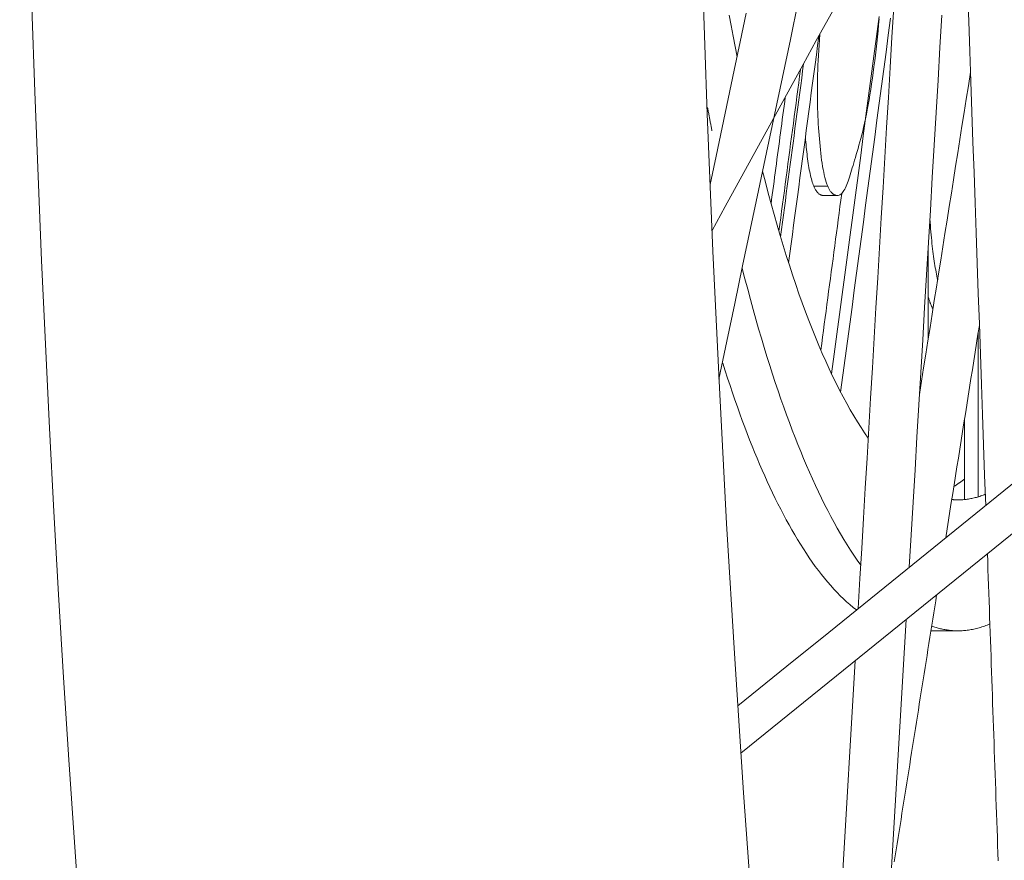
# Model space of a CAD drawing. Units: inches. Extents: x -184 to 187, y 0 to 226.
# Drawn here: x 1 to 3, y 59 to 61 of the extents above; entities that cross this region are included whole.
import ezdxf

# ---------------------------------------------------------------- set-up
doc = ezdxf.new("R2010")
doc.units = ezdxf.units.IN
doc.header["$MEASUREMENT"] = 0
doc.layers.add('Unnamed [1]', color=7, linetype='Continuous', lineweight=0)

msp = doc.modelspace()

# ---------------------------------------------------------------- linework, layer by layer
at = {"layer": 'Unnamed [1]', "color": 18, "linetype": 'Continuous', "lineweight": 0, "true_color": 0x000000}
for p, q in [((5.2039841, 61.3511365), (2.2042119, 58.9270514)), ((2.4572343, 59.1315162), (2.3789278, 57.8062856))]:
    msp.add_line(p, q, dxfattribs=at)
at = {"layer": 'Unnamed [1]', "color": 18, "linetype": 'Continuous', "lineweight": 0, "true_color": 0x000000, "extrusion": (0, 0, -1)}
msp.add_lwpolyline([(-2.4967284, 56.0234705), (-2.4608289, 56.2899677), (-2.4264861, 56.5602813), (-2.3937216, 56.8342409), (-2.362556, 57.1116739), (-2.333009, 57.3924055), (-2.3050992, 57.6762588), (-2.2788441, 57.9630549), (-2.2542604, 58.2526132), (-2.2313635, 58.5447511), (-2.2101678, 58.8392847), (-2.1906867, 59.1360283), (-2.1729324, 59.4347949), (-2.1569162, 59.7353963), (-2.1426482, 60.0376431), (-2.1301373, 60.3413449), (-2.1193914, 60.6463102), (-2.1104173, 60.9523469), (-2.1032207, 61.2592622), (-2.097806, 61.5668627), (-2.0941767, 61.8749545), (-2.0923351, 62.1833436)], dxfattribs=at)
at = {"layer": 'Unnamed [1]', "color": 18, "linetype": 'Continuous', "lineweight": 0}
for points in [[(0.6081668, 61.8996059), (0.6100538, 61.7099372), (0.6125996, 61.5204497), (0.6158039, 61.3312062), (0.6196661, 61.142269), (0.6241858, 60.9536952), (0.6293618, 60.7655189), (0.6351925, 60.5777686), (0.6416764, 60.3904729), (0.6488122, 60.2036604), (0.6565982, 60.0173595), (0.6650331, 59.8315988), (0.6741153, 59.6464068), (0.6838434, 59.4618121), (0.6942158, 59.2778432), (0.7052312, 59.0945287), (0.7168881, 58.9118971), (0.7291849, 58.7299768), (0.7421202, 58.5487966)], [(2.1787442, 60.5602498), (2.182995, 60.5368184), (2.1873129, 60.5135384), (2.1916979, 60.4904149), (2.1961498, 60.4674529)], [(2.5105177, 60.5516253), (2.509315, 60.5383516), (2.5080399, 60.5250213), (2.5066954, 60.5116671), (2.5052843, 60.498322), (2.5038096, 60.4850186), (2.5022741, 60.4717899), (2.5006807, 60.4586684), (2.4990324, 60.4456871), (2.497332, 60.4328787), (2.4955824, 60.420276), (2.4937866, 60.4079118), (2.4919474, 60.3958188), (2.4900677, 60.3840299), (2.4881504, 60.3725779), (2.4861984, 60.3614955), (2.4842147, 60.3508154), (2.482202, 60.3405706), (2.4801674, 60.3307503), (2.4781191, 60.3213132), (2.4760625, 60.3122458), (2.4740028, 60.3035348), (2.4719451, 60.2951667), (2.4698947, 60.2871282), (2.4678568, 60.2794059), (2.4658366, 60.2719864), (2.4638394, 60.2648562), (2.4618704, 60.258002), (2.4599348, 60.2514104), (2.4580378, 60.245068), (2.4561846, 60.2389615), (2.4543805, 60.2330773), (2.4526306, 60.2274022), (2.4509403, 60.2219226), (2.4493146, 60.2166254), (2.4477589, 60.2114969), (2.4462515, 60.2065426), (2.4447623, 60.201784), (2.4432842, 60.1972315), (2.44181, 60.1928958), (2.4403325, 60.1887875), (2.4388445, 60.1849172), (2.4373388, 60.1812955), (2.4358083, 60.177933), (2.4342457, 60.1748404), (2.4326438, 60.1720281), (2.4309955, 60.1695069), (2.4292935, 60.1672874), (2.4275308, 60.1653801), (2.4257, 60.1637956), (2.423794, 60.1625446), (2.4218056, 60.1616377), (2.4197276, 60.1610854), (2.4175528, 60.1608985)], [(2.3965979, 60.1814051), (2.3949313, 60.1856321), (2.3933414, 60.1902653), (2.3918266, 60.1952837), (2.3903851, 60.2006665), (2.389015, 60.2063927), (2.3877147, 60.2124415), (2.3864822, 60.2187919), (2.385316, 60.2254231), (2.3842141, 60.2323142), (2.3831749, 60.2394442), (2.3821966, 60.2467923), (2.3812773, 60.2543375), (2.3804153, 60.262059), (2.3796089, 60.2699358), (2.3788563, 60.2779471), (2.3781556, 60.286072), (2.3775052, 60.2942896), (2.3769032, 60.3025789), (2.3763479, 60.310919), (2.3758376, 60.3192891), (2.3753746, 60.3277025), (2.3749642, 60.3361952), (2.374609, 60.3447806), (2.3743113, 60.353472), (2.3740737, 60.362283), (2.3738985, 60.3712267), (2.3737884, 60.3803166), (2.3737456, 60.389566), (2.3737728, 60.3989884), (2.3738723, 60.408597), (2.3740466, 60.4184053), (2.3742982, 60.4284266), (2.3746296, 60.4386742), (2.3750432, 60.4491617), (2.3755414, 60.4599022), (2.3761268, 60.4709092), (2.3768018, 60.4821961), (2.3775689, 60.4937762), (2.3784305, 60.5056629), (2.3793892, 60.5178695)], [(2.1403892, 60.3041443), (2.1399844, 60.3062547), (2.13958, 60.3083674), (2.1391758, 60.3104823), (2.1387719, 60.3125995), (2.1383683, 60.3147189), (2.1379651, 60.3168405), (2.1375621, 60.3189644), (2.1371595, 60.3210906), (2.1367572, 60.323219), (2.1363552, 60.3253496), (2.1359535, 60.3274825), (2.1355521, 60.3296176), (2.135151, 60.331755), (2.1347503, 60.3338946), (2.1343498, 60.3360365), (2.1339497, 60.3381805), (2.1335499, 60.3403269), (2.1331504, 60.3424754), (2.1327513, 60.3446262), (2.1323524, 60.3467792), (2.1319539, 60.3489345), (2.1315557, 60.351092), (2.1311579, 60.3532517), (2.1307603, 60.3554137)], [(2.3658637, 60.1814051), (2.364711, 60.1842647), (2.3635951, 60.1873217), (2.3625154, 60.1905688), (2.3614712, 60.193999), (2.3604621, 60.1976052), (2.3594873, 60.2013804), (2.3585462, 60.2053175), (2.3576383, 60.2094093), (2.3567629, 60.2136488), (2.3559194, 60.2180289), (2.3551072, 60.2225425), (2.3543256, 60.2271825), (2.3535742, 60.2319419), (2.3528522, 60.2368136), (2.352159, 60.2417904), (2.3514941, 60.2468653), (2.3508567, 60.2520312), (2.3502464, 60.257281), (2.3496625, 60.2626076), (2.3491043, 60.268004), (2.3485713, 60.273463), (2.3480629, 60.2789776), (2.3475784, 60.2845407), (2.3471172, 60.2901452)], [(2.252371, 60.2149062), (2.258658, 60.1903528), (2.2650288, 60.1661305), (2.2714815, 60.142246), (2.2780146, 60.118706), (2.2846264, 60.0955172), (2.2913151, 60.0726862), (2.2980791, 60.0502199), (2.3049167, 60.0281248), (2.3118263, 60.0064077), (2.3188061, 59.9850752), (2.3258544, 59.9641342), (2.3329696, 59.9435911), (2.34015, 59.9234529), (2.3473938, 59.903726), (2.3546995, 59.8844174), (2.3620653, 59.8655335), (2.3694895, 59.8470806), (2.37697, 59.8290624), (2.3845045, 59.811482), (2.392091, 59.7943425), (2.3997272, 59.7776471), (2.407411, 59.7613989), (2.4151403, 59.745601), (2.4229128, 59.7302566), (2.4307263, 59.7153688), (2.4385788, 59.7009408), (2.446468, 59.6869757), (2.4543917, 59.6734766), (2.4623478, 59.6604466), (2.4703342, 59.6478889), (2.4783486, 59.6358067), (2.4863888, 59.624203)], [(2.3868186, 60.1608985), (2.3859261, 60.1609298), (2.3850285, 60.161025), (2.3841268, 60.1611852), (2.3832218, 60.1614114), (2.3823146, 60.1617047), (2.381406, 60.1620661), (2.3804969, 60.1624966), (2.3795883, 60.1629973), (2.3786811, 60.1635692), (2.3777761, 60.1642134), (2.3768744, 60.164931), (2.3759768, 60.1657228), (2.3750843, 60.1665901), (2.3741978, 60.1675339), (2.3733182, 60.1685551), (2.3724463, 60.1696548), (2.3715833, 60.1708342), (2.3707298, 60.1720941), (2.369887, 60.1734357), (2.3690557, 60.17486), (2.3682367, 60.1763681), (2.3674312, 60.1779609), (2.3666398, 60.1796396), (2.3658637, 60.1814051)], [(2.4175528, 60.1608985), (2.4166603, 60.1609298), (2.4157627, 60.161025), (2.414861, 60.1611852), (2.4139561, 60.1614114), (2.4130488, 60.1617047), (2.4121402, 60.1620661), (2.4112311, 60.1624966), (2.4103225, 60.1629973), (2.4094153, 60.1635692), (2.4085104, 60.1642134), (2.4076086, 60.164931), (2.4067111, 60.1657228), (2.4058186, 60.1665901), (2.404932, 60.1675339), (2.4040524, 60.1685551), (2.4031806, 60.1696548), (2.4023175, 60.1708342), (2.4014641, 60.1720941), (2.4006212, 60.1734357), (2.3997899, 60.17486), (2.398971, 60.1763681), (2.3981654, 60.1779609), (2.3973741, 60.1796396), (2.3965979, 60.1814051)], [(2.6400301, 59.9739944), (2.6391112, 59.9782445), (2.6382088, 59.9825775), (2.6373231, 59.9869985), (2.6364542, 59.9915127), (2.6356023, 59.9961252), (2.6347677, 60.0008413), (2.6339504, 60.0056659), (2.6331508, 60.0106043), (2.6323688, 60.0156616), (2.6316049, 60.020843), (2.630859, 60.0261536), (2.6301314, 60.0315986), (2.6294223, 60.0371831), (2.6287318, 60.0429123), (2.6280601, 60.0487913), (2.6274075, 60.0548252), (2.6267741, 60.0610193), (2.62616, 60.0673786), (2.6255655, 60.0739084), (2.6249907, 60.0806137), (2.6244358, 60.0874997), (2.623901, 60.0945716), (2.6233864, 60.1018344), (2.6228923, 60.1092935)], [(2.4697548, 59.3428928), (2.4621267, 59.3536404), (2.4545671, 59.364702), (2.4470761, 59.3760706), (2.4396542, 59.3877395), (2.4323015, 59.3997019), (2.4250183, 59.4119509), (2.4178049, 59.4244797), (2.4106615, 59.4372814), (2.4035884, 59.4503493), (2.3965859, 59.4636765), (2.3896543, 59.4772562), (2.3827937, 59.4910815), (2.3760045, 59.5051457), (2.3692869, 59.5194419), (2.3626412, 59.5339632), (2.3560677, 59.548703), (2.3495666, 59.5636542), (2.3431381, 59.5788102), (2.3367826, 59.5941641), (2.3305004, 59.609709), (2.3242546, 59.625533), (2.3180096, 59.6417303), (2.3117669, 59.6583031), (2.3055281, 59.6752535), (2.2992948, 59.6925836), (2.2930687, 59.7102957), (2.2868512, 59.728392), (2.280644, 59.7468746), (2.2744486, 59.7657457), (2.2682668, 59.7850075), (2.2621, 59.8046621), (2.2559498, 59.8247118), (2.2498179, 59.8451588), (2.2437059, 59.8660051), (2.2376152, 59.8872531), (2.2315476, 59.9089047), (2.2255046, 59.9309624), (2.2194878, 59.9534281), (2.2134988, 59.9763042), (2.2075391, 59.9995927)], [(2.6295387, 59.9098088), (2.6290784, 59.9106743), (2.6286199, 59.9115646), (2.6281631, 59.9124792), (2.627708, 59.9134178), (2.6272547, 59.9143798), (2.6268033, 59.915365), (2.6263536, 59.9163728), (2.6259058, 59.917403), (2.6254598, 59.9184551), (2.6250157, 59.9195286), (2.6245734, 59.9206233), (2.6241331, 59.9217386), (2.6236946, 59.9228742), (2.6232581, 59.9240297), (2.6228235, 59.9252046), (2.6223908, 59.9263986), (2.6219602, 59.9276113), (2.6215315, 59.9288422), (2.6211048, 59.9300909), (2.6206801, 59.9313571), (2.6202574, 59.9326404), (2.6198368, 59.9339402), (2.6194183, 59.9352563), (2.6190018, 59.9365882)], [(2.4601251, 59.2438762), (2.452856, 59.2495725), (2.44563, 59.2555734), (2.4384476, 59.2618741), (2.4313094, 59.2684698), (2.4242158, 59.2753557), (2.4171674, 59.282527), (2.4101648, 59.2899788), (2.4032085, 59.2977063), (2.3962989, 59.3057049), (2.3894367, 59.3139695), (2.3826223, 59.3224955), (2.3758563, 59.3312781), (2.3691392, 59.3403123), (2.3624716, 59.3495935), (2.3558539, 59.3591168), (2.3492867, 59.3688774), (2.3427706, 59.3788704), (2.336306, 59.3890912), (2.3298935, 59.3995349), (2.3235337, 59.4101966), (2.3172269, 59.4210716), (2.3109739, 59.4321551), (2.3047751, 59.4434422), (2.298631, 59.4549282), (2.292542, 59.4666083), (2.2865084, 59.4784778), (2.2805302, 59.4905323), (2.2746072, 59.5027672), (2.2687397, 59.5151779), (2.2629277, 59.5277599), (2.2571711, 59.5405086), (2.25147, 59.5534194), (2.2458244, 59.5664879), (2.2402344, 59.5797094), (2.2347, 59.5930795), (2.2292213, 59.6065934), (2.2237716, 59.6203148), (2.2183247, 59.6343116), (2.2128813, 59.6485866), (2.207442, 59.6631423), (2.2020075, 59.6779814), (2.1965784, 59.6931064), (2.1911553, 59.70852), (2.185739, 59.7242248), (2.18033, 59.7402234), (2.174929, 59.7565184), (2.1695367, 59.7731125), (2.1641536, 59.7900081)], [(2.6757592, 59.516873), (2.6767376, 59.5174977), (2.6777153, 59.5181285), (2.6786922, 59.5187655), (2.6796684, 59.5194087), (2.6806438, 59.520058), (2.6816185, 59.5207135), (2.6825924, 59.5213751), (2.6835655, 59.5220428), (2.6845379, 59.5227166), (2.6855095, 59.5233964), (2.6864803, 59.5240824), (2.6874503, 59.5247744), (2.6884196, 59.5254725), (2.6893881, 59.5261766), (2.6903558, 59.5268868), (2.6913227, 59.5276029), (2.6922888, 59.5283251), (2.6932542, 59.5290532), (2.6942187, 59.5297873), (2.6951825, 59.5305274), (2.6961454, 59.5312734), (2.6971076, 59.5320253), (2.6980689, 59.5327832), (2.6990295, 59.533547)], [(2.6851972, 59.4874731), (2.6877439, 59.4874951), (2.6902879, 59.4875609), (2.692829, 59.4876702), (2.6953673, 59.4878229), (2.6979026, 59.4880189), (2.7004349, 59.488258), (2.7029642, 59.4885401), (2.7054904, 59.4888649), (2.7080134, 59.4892323), (2.7105333, 59.4896423), (2.7130499, 59.4900945), (2.7155632, 59.4905889), (2.7180732, 59.4911252), (2.7205797, 59.4917035), (2.7230829, 59.4923234), (2.7255825, 59.4929848), (2.7280786, 59.4936876), (2.730571, 59.4944315), (2.7330598, 59.4952166), (2.7355449, 59.4960425), (2.7380263, 59.4969092), (2.7405038, 59.4978164), (2.7429775, 59.4987641), (2.7454473, 59.499752)], [(2.6712061, 59.4881331), (2.6717906, 59.4880791), (2.6723749, 59.4880274), (2.6729591, 59.487978), (2.6735432, 59.4879309), (2.6741272, 59.4878862), (2.674711, 59.4878437), (2.6752947, 59.4878036), (2.6758783, 59.4877657), (2.6764617, 59.4877302), (2.677045, 59.487697), (2.6776282, 59.4876661), (2.6782112, 59.4876375), (2.6787941, 59.4876112), (2.6793769, 59.4875872), (2.6799595, 59.4875654), (2.6805421, 59.487546), (2.6811244, 59.4875289), (2.6817067, 59.4875141), (2.6822888, 59.4875015), (2.6828707, 59.4874912), (2.6834525, 59.4874833), (2.6840342, 59.4874776), (2.6846158, 59.4874742), (2.6851972, 59.4874731)], [(2.7555258, 59.2128076), (2.752571, 59.2115584), (2.7496177, 59.2103639), (2.746666, 59.209224), (2.743716, 59.2081386), (2.7407677, 59.2071076), (2.7378212, 59.2061307), (2.7348767, 59.2052079), (2.731934, 59.204339), (2.7289934, 59.2035239), (2.726055, 59.2027625), (2.7231187, 59.2020545), (2.7201846, 59.2013998), (2.7172529, 59.2007984), (2.7143236, 59.20025), (2.7113967, 59.1997545), (2.7084724, 59.1993118), (2.7055508, 59.1989217), (2.7026318, 59.1985841), (2.6997155, 59.1982989), (2.6968021, 59.1980659), (2.6938917, 59.1978849), (2.6909842, 59.1977558), (2.6880797, 59.1976786), (2.6851784, 59.1976529)], [(2.6851784, 59.1976529), (2.6827138, 59.1976716), (2.6802516, 59.1977274), (2.6777917, 59.1978201), (2.6753343, 59.1979497), (2.6728794, 59.198116), (2.6704269, 59.1983189), (2.6679771, 59.1985584), (2.6655297, 59.1988342), (2.663085, 59.1991463), (2.660643, 59.1994946), (2.6582037, 59.1998789), (2.6557671, 59.2002991), (2.6533332, 59.2007551), (2.6509022, 59.2012469), (2.6484741, 59.2017742), (2.6460488, 59.2023369), (2.6436265, 59.2029351), (2.6412071, 59.2035684), (2.6387907, 59.2042369), (2.6363774, 59.2049403), (2.6339672, 59.2056787), (2.63156, 59.2064518), (2.6291561, 59.2072596), (2.6267553, 59.2081019)]]:
    msp.add_lwpolyline(points, dxfattribs=at)
for points in [[(2.1406054, 60.083799, 0), (2.1694566, 60.1362663, 0), (2.1983077, 60.1887336, 0), (2.2271588, 60.2412009, 0), (2.25601, 60.2936682, 0), (2.2848611, 60.3461354, 0), (2.3137123, 60.3986027, 0), (2.3425634, 60.45107, 0), (2.3714145, 60.5035373, 0), (2.4002657, 60.5560046, 0), (2.4291168, 60.6084718, 0), (2.457968, 60.6609391, 0), (2.4868191, 60.7134064, 0), (2.5156702, 60.7658737, 0), (2.5445214, 60.818341, 0), (2.5733725, 60.8708082, 0), (2.6022237, 60.9232755, 0), (2.6310748, 60.9757428, 0), (2.6599259, 61.0282101, 0), (2.6887771, 61.0806774, 0), (2.7176282, 61.1331446, 0), (2.7464794, 61.1856119, 0), (2.7753305, 61.2380792, 0), (2.8041816, 61.2905465, 0)], [(2.7063474, 60.613801, 0), (2.7086986, 60.5468209, 0), (2.7110499, 60.4798407, 0), (2.7134011, 60.4128605, 0), (2.7157523, 60.3458804, 0), (2.7181035, 60.2789002, 0), (2.7204547, 60.21192, 0), (2.7228059, 60.1449399, 0), (2.7251571, 60.0779597, 0), (2.7275083, 60.0109795, 0), (2.7298595, 59.9439994, 0), (2.7322108, 59.8770192, 0), (2.734562, 59.810039, 0), (2.7369132, 59.7430589, 0), (2.7392644, 59.6760787, 0), (2.7416156, 59.6090985, 0), (2.7439668, 59.5421183, 0), (2.746318, 59.4751382, 0)], [(2.3314792, 60.589845, 0), (2.3138773, 60.5063436, 0), (2.2962755, 60.4228422, 0), (2.2786737, 60.3393409, 0), (2.2610718, 60.2558395, 0), (2.24347, 60.1723381, 0), (2.2258682, 60.0888368, 0), (2.2082663, 60.0053354, 0), (2.1906645, 59.921834, 0), (2.1730627, 59.8383326, 0), (2.1554609, 59.7548313, 0)], [(2.1362294, 60.1849034, 0), (2.1495692, 60.2481863, 0), (2.162909, 60.3114691, 0), (2.1762489, 60.374752, 0), (2.1895887, 60.4380349, 0), (2.2029285, 60.5013177, 0), (2.2162684, 60.5646006, 0)], [(2.5426753, 60.5774889, 0), (2.5387446, 60.510967, 0), (2.5348139, 60.4444451, 0), (2.5308832, 60.3779232, 0), (2.5269525, 60.3114013, 0), (2.5230218, 60.2448794, 0), (2.519091, 60.1783575, 0), (2.5151603, 60.1118356, 0), (2.5112296, 60.0453137, 0), (2.5072989, 59.9787917, 0), (2.5033682, 59.9122698, 0), (2.4994375, 59.8457479, 0), (2.4955068, 59.779226, 0), (2.4915761, 59.7127041, 0), (2.4876454, 59.6461822, 0), (2.4837147, 59.5796603, 0), (2.479784, 59.5131384, 0), (2.4758532, 59.4466165, 0), (2.4719225, 59.3800946, 0), (2.4679918, 59.3135727, 0), (2.4640611, 59.2470508, 0)], [(2.4050805, 59.7659457, 0), (2.4109417, 59.8098884, 0), (2.4168028, 59.8538311, 0), (2.422664, 59.8977739, 0), (2.4285251, 59.9417166, 0), (2.4343863, 59.9856594, 0), (2.4402474, 60.0296021, 0), (2.4461086, 60.0735449, 0), (2.4519697, 60.1174876, 0), (2.4578309, 60.1614304, 0), (2.463692, 60.2053731, 0), (2.4695532, 60.2493158, 0), (2.4754143, 60.2932586, 0), (2.4812755, 60.3372013, 0), (2.4871366, 60.3811441, 0), (2.4929978, 60.4250868, 0), (2.4988589, 60.4690296, 0), (2.5047201, 60.5129723, 0), (2.5105812, 60.556915, 0)], [(2.5356558, 60.5532681, 0), (2.5306383, 60.5156503, 0), (2.5256208, 60.4780326, 0), (2.5206033, 60.4404148, 0), (2.5155858, 60.4027971, 0), (2.5105683, 60.3651793, 0), (2.5055508, 60.3275616, 0), (2.5005333, 60.2899439, 0), (2.4955157, 60.2523261, 0), (2.4904982, 60.2147084, 0), (2.4854807, 60.1770906, 0), (2.4804632, 60.1394729, 0), (2.4754457, 60.1018552, 0), (2.4704282, 60.0642374, 0), (2.4654107, 60.0266197, 0), (2.4603932, 59.9890019, 0), (2.4553756, 59.9513842, 0), (2.4503581, 59.9137664, 0), (2.4453406, 59.8761487, 0), (2.4403231, 59.838531, 0), (2.4353056, 59.8009132, 0), (2.4302881, 59.7632955, 0), (2.4252706, 59.7256777, 0)], [(2.5771089, 59.3384068, 0), (2.5813547, 59.4102612, 0), (2.5856005, 59.4821156, 0), (2.5898463, 59.55397, 0), (2.5940921, 59.6258243, 0), (2.5983379, 59.6976787, 0), (2.6025837, 59.7695331, 0), (2.6068295, 59.8413875, 0), (2.6110753, 59.9132419, 0), (2.6153211, 59.9850962, 0), (2.6195669, 60.0569506, 0), (2.6238127, 60.128805, 0), (2.6280585, 60.2006594, 0), (2.6323043, 60.2725137, 0), (2.6365501, 60.3443681, 0), (2.6407959, 60.4162225, 0), (2.6450417, 60.4880769, 0), (2.6492875, 60.5599313, 0)], [(2.377027, 60.5137435, 0), (2.3742377, 60.4928313, 0), (2.3714484, 60.4719191, 0), (2.3686591, 60.4510069, 0), (2.3658698, 60.4300947, 0), (2.3630805, 60.4091825, 0), (2.3602912, 60.3882703, 0), (2.3575019, 60.3673581, 0), (2.3547126, 60.3464458, 0), (2.3519233, 60.3255336, 0), (2.349134, 60.3046214, 0), (2.3463447, 60.2837092, 0), (2.3435554, 60.262797, 0), (2.3407661, 60.2418848, 0), (2.3379768, 60.2209726, 0), (2.3351875, 60.2000604, 0), (2.3323982, 60.1791482, 0), (2.3296089, 60.158236, 0), (2.3268196, 60.1373238, 0), (2.3240303, 60.1164116, 0), (2.321241, 60.0954994, 0), (2.3184517, 60.0745872, 0), (2.3156624, 60.053675, 0), (2.3128731, 60.0327628, 0), (2.3100838, 60.0118506, 0)], [(2.2886812, 60.0818129, 0), (2.2906716, 60.0967354, 0), (2.292662, 60.1116579, 0), (2.2946524, 60.1265804, 0), (2.2966428, 60.1415029, 0), (2.2986332, 60.1564254, 0), (2.3006236, 60.1713479, 0), (2.3026139, 60.1862704, 0), (2.3046043, 60.2011929, 0), (2.3065947, 60.2161154, 0), (2.3085851, 60.2310379, 0), (2.3105755, 60.2459604, 0), (2.3125659, 60.2608829, 0), (2.3145563, 60.2758054, 0), (2.3165466, 60.2907279, 0), (2.318537, 60.3056504, 0), (2.3205274, 60.3205729, 0), (2.3225178, 60.3354954, 0), (2.3245082, 60.3504179, 0), (2.3264986, 60.3653404, 0), (2.328489, 60.3802629, 0), (2.3304793, 60.3951854, 0), (2.3324697, 60.4101079, 0), (2.3344601, 60.4250304, 0), (2.3364505, 60.4399529, 0)], [(2.2922465, 60.0697575, 0), (2.2943729, 60.0856998, 0), (2.2964993, 60.1016422, 0), (2.2986257, 60.1175845, 0), (2.3007521, 60.1335268, 0), (2.3028785, 60.1494691, 0), (2.3050049, 60.1654115, 0), (2.3071313, 60.1813538, 0), (2.3092578, 60.1972961, 0), (2.3113842, 60.2132385, 0), (2.3135106, 60.2291808, 0), (2.315637, 60.2451231, 0), (2.3177634, 60.2610654, 0), (2.3198898, 60.2770078, 0), (2.3220162, 60.2929501, 0), (2.3241426, 60.3088924, 0), (2.326269, 60.3248347, 0), (2.3283955, 60.3407771, 0), (2.3305219, 60.3567194, 0), (2.3326483, 60.3726617, 0), (2.3347747, 60.388604, 0), (2.3369011, 60.4045464, 0), (2.3390275, 60.4204887, 0), (2.3411539, 60.436431, 0), (2.3432803, 60.4523734, 0)], [(2.7126736, 60.433584, 0), (2.7079564, 60.4038655, 0), (2.7032392, 60.374147, 0), (2.698522, 60.3444285, 0), (2.6938048, 60.3147099, 0), (2.6890876, 60.2849914, 0), (2.6843704, 60.2552729, 0), (2.6796531, 60.2255544, 0), (2.6749359, 60.1958359, 0), (2.6702187, 60.1661174, 0), (2.6655015, 60.1363989, 0), (2.6607843, 60.1066804, 0), (2.6560671, 60.0769619, 0), (2.6513499, 60.0472433, 0), (2.6466327, 60.0175248, 0), (2.6419155, 59.9878063, 0), (2.6371983, 59.9580878, 0), (2.6324811, 59.9283693, 0), (2.6277639, 59.8986508, 0), (2.6230466, 59.8689323, 0), (2.6183294, 59.8392138, 0), (2.6136122, 59.8094952, 0), (2.608895, 59.7797767, 0), (2.6041778, 59.7500582, 0), (2.5994606, 59.7203397, 0)], [(2.3027038, 60.3785828, 0), (2.3013915, 60.3687437, 0), (2.3000791, 60.3589046, 0), (2.2987668, 60.3490655, 0), (2.2974544, 60.3392264, 0), (2.296142, 60.3293874, 0), (2.2948297, 60.3195483, 0), (2.2935173, 60.3097092, 0), (2.292205, 60.2998701, 0), (2.2908926, 60.290031, 0), (2.2895803, 60.2801919, 0), (2.2882679, 60.2703528, 0), (2.2869556, 60.2605137, 0), (2.2856432, 60.2506746, 0), (2.2843309, 60.2408355, 0), (2.2830185, 60.2309965, 0), (2.2817062, 60.2211574, 0), (2.2803938, 60.2113183, 0), (2.2790815, 60.2014792, 0), (2.2777691, 60.1916401, 0), (2.2764568, 60.181801, 0), (2.2751444, 60.1719619, 0), (2.273832, 60.1621228, 0), (2.2725197, 60.1522837, 0), (2.2712073, 60.1424446, 0)], [(2.3658637, 60.1814051, 0), (2.3671443, 60.1814051, 0), (2.3684249, 60.1814051, 0), (2.3697055, 60.1814051, 0), (2.3709861, 60.1814051, 0), (2.3722666, 60.1814051, 0), (2.3735472, 60.1814051, 0), (2.3748278, 60.1814051, 0), (2.3761084, 60.1814051, 0), (2.377389, 60.1814051, 0), (2.3786696, 60.1814051, 0), (2.3799502, 60.1814051, 0), (2.3812308, 60.1814051, 0), (2.3825114, 60.1814051, 0), (2.383792, 60.1814051, 0), (2.3850726, 60.1814051, 0), (2.3863532, 60.1814051, 0), (2.3876338, 60.1814051, 0), (2.3889144, 60.1814051, 0), (2.3901949, 60.1814051, 0), (2.3914755, 60.1814051, 0), (2.3927561, 60.1814051, 0), (2.3940367, 60.1814051, 0), (2.3953173, 60.1814051, 0), (2.3965979, 60.1814051, 0)], [(2.427597, 60.1651817, 0), (2.4256713, 60.1507442, 0), (2.4237456, 60.1363066, 0), (2.4218199, 60.1218691, 0), (2.4198942, 60.1074315, 0), (2.4179685, 60.092994, 0), (2.4160428, 60.0785564, 0), (2.4141171, 60.0641188, 0), (2.4121914, 60.0496813, 0), (2.4102657, 60.0352437, 0), (2.40834, 60.0208062, 0), (2.4064143, 60.0063686, 0), (2.4044886, 59.9919311, 0), (2.4025629, 59.9774935, 0), (2.4006372, 59.9630559, 0), (2.3987115, 59.9486184, 0), (2.3967858, 59.9341808, 0), (2.39486, 59.9197433, 0), (2.3929343, 59.9053057, 0), (2.3910086, 59.8908682, 0), (2.3890829, 59.8764306, 0), (2.3871572, 59.861993, 0), (2.3852315, 59.8475555, 0), (2.3833058, 59.8331179, 0), (2.3813801, 59.8186804, 0)], [(2.3868141, 60.1608985, 0), (2.3880947, 60.1608985, 0), (2.3893753, 60.1608985, 0), (2.3906559, 60.1608985, 0), (2.3919364, 60.1608985, 0), (2.393217, 60.1608985, 0), (2.3944976, 60.1608985, 0), (2.3957782, 60.1608985, 0), (2.3970588, 60.1608985, 0), (2.3983394, 60.1608985, 0), (2.39962, 60.1608985, 0), (2.4009006, 60.1608985, 0), (2.4021812, 60.1608985, 0), (2.4034618, 60.1608985, 0), (2.4047424, 60.1608985, 0), (2.406023, 60.1608985, 0), (2.4073036, 60.1608985, 0), (2.4085841, 60.1608985, 0), (2.4098647, 60.1608985, 0), (2.4111453, 60.1608985, 0), (2.4124259, 60.1608985, 0), (2.4137065, 60.1608985, 0), (2.4149871, 60.1608985, 0), (2.4162677, 60.1608985, 0), (2.4175483, 60.1608985, 0)], [(2.6190906, 60.0471489, 0), (2.6190906, 60.0386845, 0), (2.6190906, 60.0302201, 0), (2.6190906, 60.0217558, 0), (2.6190906, 60.0132914, 0), (2.6190906, 60.004827, 0), (2.6190906, 59.9963627, 0), (2.6190906, 59.9878983, 0), (2.6190906, 59.9794339, 0), (2.6190907, 59.9709696, 0), (2.6190907, 59.9625052, 0), (2.6190907, 59.9540408, 0), (2.6190907, 59.9455765, 0), (2.6190907, 59.9371121, 0), (2.6190907, 59.9286477, 0), (2.6190907, 59.9201834, 0), (2.6190907, 59.911719, 0), (2.6190907, 59.9032546, 0), (2.6190907, 59.8947903, 0), (2.6190907, 59.8863259, 0), (2.6190907, 59.8778615, 0), (2.6190907, 59.8693972, 0), (2.6190907, 59.8609328, 0), (2.6190907, 59.8524684, 0), (2.6190908, 59.8440041, 0)], [(2.6577799, 59.4035884, 0), (2.6608866, 59.4231607, 0), (2.6639933, 59.4427329, 0), (2.6671, 59.4623051, 0), (2.6702067, 59.4818773, 0), (2.6733134, 59.5014496, 0), (2.6764201, 59.5210218, 0), (2.6795268, 59.540594, 0), (2.6826335, 59.5601662, 0), (2.6857402, 59.5797385, 0), (2.6888469, 59.5993107, 0), (2.6919535, 59.6188829, 0), (2.6950602, 59.6384551, 0), (2.6981669, 59.6580274, 0), (2.7012736, 59.6775996, 0), (2.7043803, 59.6971718, 0), (2.707487, 59.716744, 0), (2.7105937, 59.7363163, 0), (2.7137004, 59.7558885, 0), (2.7168071, 59.7754607, 0), (2.7199138, 59.7950329, 0), (2.7230205, 59.8146051, 0), (2.7261272, 59.8341774, 0), (2.7292338, 59.8537496, 0), (2.7323405, 59.8733218, 0)], [(2.7297657, 59.4941866, 0), (2.7297657, 59.5093076, 0), (2.7297657, 59.5244286, 0), (2.7297657, 59.5395497, 0), (2.7297657, 59.5546707, 0), (2.7297657, 59.5697918, 0), (2.7297657, 59.5849128, 0), (2.7297657, 59.6000338, 0), (2.7297656, 59.6151549, 0), (2.7297656, 59.6302759, 0), (2.7297656, 59.6453969, 0), (2.7297656, 59.660518, 0), (2.7297656, 59.675639, 0), (2.7297656, 59.6907601, 0), (2.7297656, 59.7058811, 0), (2.7297656, 59.7210021, 0), (2.7297656, 59.7361232, 0), (2.7297655, 59.7512442, 0), (2.7297655, 59.7663653, 0), (2.7297655, 59.7814863, 0), (2.7297655, 59.7966073, 0), (2.7297655, 59.8117284, 0), (2.7297655, 59.8268494, 0), (2.7297655, 59.8419705, 0), (2.7297655, 59.8570915, 0)], [(2.6990314, 59.6634653, 0), (2.6990314, 59.6561593, 0), (2.6990314, 59.6488532, 0), (2.6990314, 59.6415472, 0), (2.6990314, 59.6342411, 0), (2.6990314, 59.6269351, 0), (2.6990314, 59.619629, 0), (2.6990314, 59.612323, 0), (2.6990314, 59.6050169, 0), (2.6990314, 59.5977109, 0), (2.6990314, 59.5904048, 0), (2.6990314, 59.5830988, 0), (2.6990314, 59.5757927, 0), (2.6990314, 59.5684867, 0), (2.6990315, 59.5611807, 0), (2.6990315, 59.5538746, 0), (2.6990315, 59.5465686, 0), (2.6990315, 59.5392625, 0), (2.6990315, 59.5319565, 0), (2.6990315, 59.5246504, 0), (2.6990315, 59.5173444, 0), (2.6990315, 59.5100383, 0), (2.6990315, 59.5027323, 0), (2.6990315, 59.4954262, 0), (2.6990315, 59.4881202, 0)], [(2.1973344, 59.0315161, 0), (2.2593123, 59.0815998, 0), (2.3212902, 59.1316835, 0), (2.3832681, 59.1817672, 0), (2.445246, 59.2318509, 0), (2.5072238, 59.2819346, 0), (2.5692017, 59.3320182, 0), (2.6311796, 59.3821019, 0), (2.6931575, 59.4321856, 0), (2.7551354, 59.4822693, 0), (2.8171133, 59.532353, 0)], [(2.7500734, 59.3681565, 0), (2.7506851, 59.3507302, 0), (2.7512968, 59.333304, 0), (2.7519085, 59.3158777, 0), (2.7525203, 59.2984514, 0), (2.753132, 59.2810252, 0), (2.7537437, 59.2635989, 0), (2.7543554, 59.2461727, 0), (2.7549671, 59.2287464, 0), (2.7555788, 59.2113202, 0), (2.7561906, 59.1938939, 0), (2.7568023, 59.1764677, 0), (2.757414, 59.1590414, 0), (2.7580257, 59.1416152, 0), (2.7586374, 59.1241889, 0), (2.7592491, 59.1067627, 0), (2.7598608, 59.0893364, 0), (2.7604726, 59.0719102, 0), (2.7610843, 59.0544839, 0), (2.761696, 59.0370577, 0), (2.7623077, 59.0196314, 0), (2.7629194, 59.0022051, 0), (2.7635311, 58.9847789, 0), (2.7641429, 58.9673526, 0), (2.7647546, 58.9499264, 0), (2.7653663, 58.9325001, 0), (2.765978, 58.9150739, 0), (2.7665897, 58.8976476, 0), (2.7672014, 58.8802214, 0), (2.7678131, 58.8627951, 0), (2.7684249, 58.8453689, 0), (2.7690366, 58.8279426, 0), (2.7696483, 58.8105164, 0), (2.77026, 58.7930901, 0), (2.7708717, 58.7756639, 0), (2.7714834, 58.7582376, 0), (2.7720952, 58.7408114, 0), (2.7727069, 58.7233851, 0), (2.7733186, 58.7059588, 0), (2.7739303, 58.6885326, 0)], [(2.5439335, 58.6863535, 0), (2.5460656, 58.6997861, 0), (2.5481978, 58.7132187, 0), (2.5503299, 58.7266513, 0), (2.5524621, 58.7400839, 0), (2.5545942, 58.7535164, 0), (2.5567264, 58.766949, 0), (2.5588585, 58.7803816, 0), (2.5609907, 58.7938142, 0), (2.5631228, 58.8072468, 0), (2.565255, 58.8206794, 0), (2.5673871, 58.834112, 0), (2.5695193, 58.8475446, 0), (2.5716514, 58.8609772, 0), (2.5737836, 58.8744098, 0), (2.5759157, 58.8878424, 0), (2.5780479, 58.901275, 0), (2.58018, 58.9147076, 0), (2.5823122, 58.9281401, 0), (2.5844444, 58.9415727, 0), (2.5865765, 58.9550053, 0), (2.5887087, 58.9684379, 0), (2.5908408, 58.9818705, 0), (2.592973, 58.9953031, 0), (2.5951051, 59.0087357, 0), (2.5972373, 59.0221683, 0), (2.5993694, 59.0356009, 0), (2.6015016, 59.0490335, 0), (2.6036337, 59.0624661, 0), (2.6057659, 59.0758987, 0), (2.607898, 59.0893313, 0), (2.6100302, 59.1027638, 0), (2.6121623, 59.1161964, 0), (2.6142945, 59.129629, 0), (2.6164266, 59.1430616, 0), (2.6185588, 59.1564942, 0), (2.6206909, 59.1699268, 0), (2.6228231, 59.1833594, 0), (2.6249552, 59.196792, 0), (2.6270874, 59.2102246, 0), (2.6292195, 59.2236572, 0), (2.6313517, 59.2370898, 0), (2.6334838, 59.2505224, 0), (2.635616, 59.263955, 0), (2.6377481, 59.2773875, 0)], [(2.5378145, 58.673402, 0), (2.5392903, 58.6983777, 0), (2.5407661, 58.7233535, 0), (2.5422418, 58.7483293, 0), (2.5437176, 58.773305, 0), (2.5451934, 58.7982808, 0), (2.5466692, 58.8232566, 0), (2.548145, 58.8482323, 0), (2.5496208, 58.8732081, 0), (2.5510966, 58.8981838, 0), (2.5525724, 58.9231596, 0), (2.5540482, 58.9481354, 0), (2.555524, 58.9731111, 0), (2.5569998, 58.9980869, 0), (2.5584755, 59.0230627, 0), (2.5599513, 59.0480384, 0), (2.5614271, 59.0730142, 0), (2.5629029, 59.09799, 0), (2.5643787, 59.1229657, 0), (2.5658545, 59.1479415, 0), (2.5673303, 59.1729172, 0), (2.5688061, 59.197893, 0), (2.5702819, 59.2228688, 0)], [(2.6250933, 59.1976529, 0), (2.6275971, 59.1976529, 0), (2.630101, 59.1976529, 0), (2.6326048, 59.1976529, 0), (2.6351086, 59.1976529, 0), (2.6376125, 59.1976529, 0), (2.6401163, 59.1976529, 0), (2.6426201, 59.1976529, 0), (2.6451239, 59.1976529, 0), (2.6476278, 59.1976529, 0), (2.6501316, 59.1976529, 0), (2.6526354, 59.1976529, 0), (2.6551393, 59.1976529, 0), (2.6576431, 59.1976529, 0), (2.6601469, 59.1976529, 0), (2.6626508, 59.1976529, 0), (2.6651546, 59.1976529, 0), (2.6676584, 59.1976529, 0), (2.6701623, 59.1976529, 0), (2.6726661, 59.1976529, 0), (2.6751699, 59.1976529, 0), (2.6776738, 59.1976529, 0), (2.6801776, 59.1976529, 0), (2.6826814, 59.1976529, 0), (2.6851853, 59.1976529, 0)]]:
    msp.add_polyline3d(points, dxfattribs=at)

doc.saveas('drawing.dxf')
